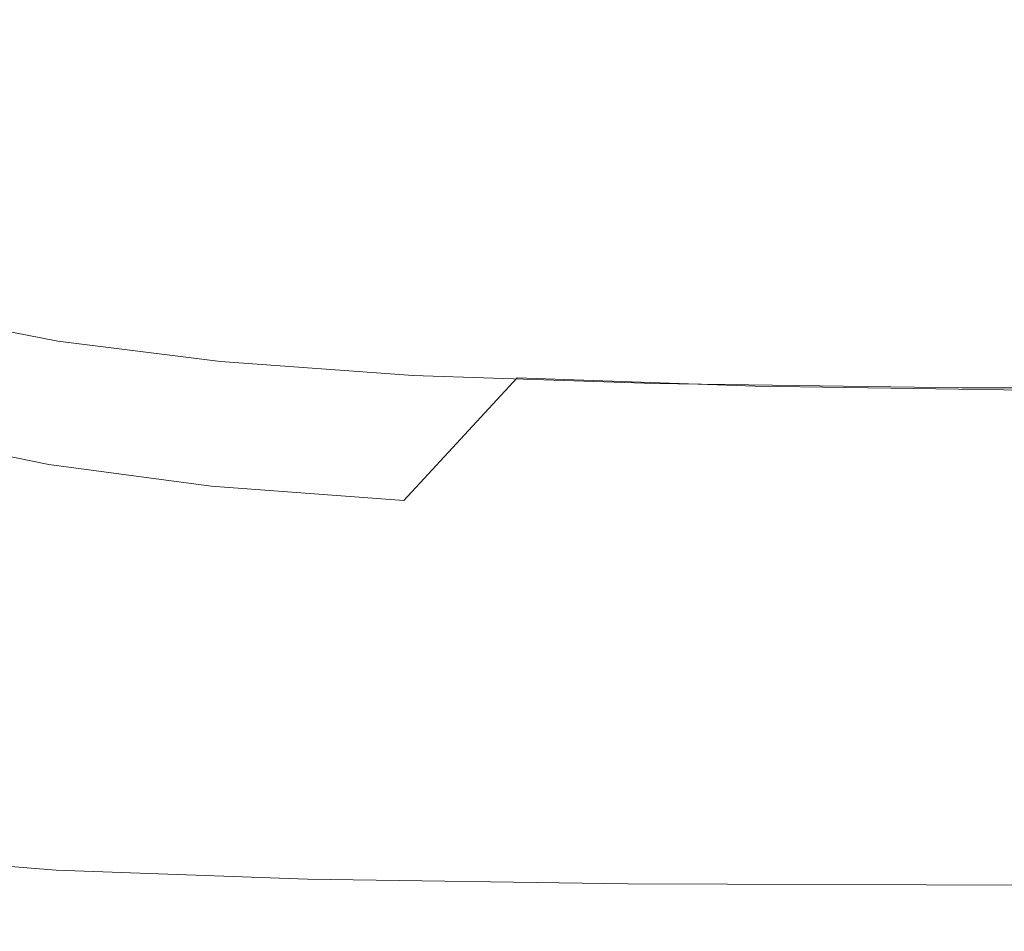
# Model space of a CAD drawing. Extents: x -563 to -53, y 66 to 466.
# Drawn here: x -492 to -472, y 66 to 85 of the extents above; entities that cross this region are included whole.
import ezdxf

# ---------------------------------------------------------------- set-up
doc = ezdxf.new("R2010")
doc.units = 0
doc.header["$LTSCALE"] = 500
doc.header["$MEASUREMENT"] = 0
doc.layers.add('NOVOTERM_CERAMIKA', color=7, linetype='Continuous')

msp = doc.modelspace()

# ---------------------------------------------------------------- linework, layer by layer
at = {"layer": 'NOVOTERM_CERAMIKA', "lineweight": 0}
for points, invisible_edges in [([(-479.471, 88.512, 166.59), (-483.077, 84.805, 168.111), (-486.025, 85.396, 168.111), (-482.349, 89.086, 166.59)], 15), ([(-476.347, 88.102, 166.59), (-479.88, 84.383, 168.111), (-483.077, 84.805, 168.111), (-479.471, 88.512, 166.59)], 15), ([(-492.387, 85.549, 196.584), (-488.823, 84.504, 196.584), (-485.231, 87.268, 188.56), (-488.716, 88.293, 188.56)], 15), ([(-472.627, 87.828, 166.59), (-476.077, 84.102, 168.111), (-479.88, 84.383, 168.111), (-476.347, 88.102, 166.59)], 15), ([(-472.627, 87.828, 166.59), (-467.96, 87.664, 166.59), (-471.309, 83.933, 168.111), (-476.077, 84.102, 168.111)], 15), ([(-492.608, 87.198, 168.111), (-489.083, 86.184, 168.111), (-492.575, 82.768, 169.95), (-496.183, 83.808, 169.95)], 15), ([(-485.736, 83.691, 196.584), (-482.211, 86.471, 188.56), (-485.231, 87.268, 188.56), (-488.823, 84.504, 196.584)], 15), ([(-499.173, 84.808, 205.808), (-495.18, 83.481, 205.808), (-492.387, 85.549, 196.584), (-496.315, 86.856, 196.584)], 15), ([(-482.768, 83.081, 196.584), (-479.306, 85.874, 188.56), (-482.211, 86.471, 188.56), (-485.736, 83.691, 196.584)], 15), ([(-486.025, 85.396, 168.111), (-489.447, 81.959, 169.95), (-492.575, 82.768, 169.95), (-489.083, 86.184, 168.111)], 15), ([(-479.559, 82.646, 196.584), (-476.164, 85.447, 188.56), (-479.306, 85.874, 188.56), (-482.768, 83.081, 196.584)], 15), ([(-495.18, 83.481, 205.808), (-491.556, 82.421, 205.808), (-488.823, 84.504, 196.584), (-492.387, 85.549, 196.584)], 15), ([(-483.077, 84.805, 168.111), (-486.434, 81.352, 169.95), (-489.447, 81.959, 169.95), (-486.025, 85.396, 168.111)], 15), ([(-475.75, 82.356, 196.584), (-472.433, 85.162, 188.56), (-476.164, 85.447, 188.56), (-479.559, 82.646, 196.584)], 15), ([(-475.75, 82.356, 196.584), (-470.985, 82.181, 196.584), (-467.763, 84.991, 188.56), (-472.433, 85.162, 188.56)], 15), ([(-479.88, 84.383, 168.111), (-483.17, 80.918, 169.95), (-486.434, 81.352, 169.95), (-483.077, 84.805, 168.111)], 15), ([(-488.418, 81.597, 205.808), (-485.736, 83.691, 196.584), (-488.823, 84.504, 196.584), (-491.556, 82.421, 205.808)], 15), ([(-476.077, 84.102, 168.111), (-479.29, 80.629, 169.95), (-483.17, 80.918, 169.95), (-479.88, 84.383, 168.111)], 15), ([(-476.077, 84.102, 168.111), (-471.309, 83.933, 168.111), (-474.429, 80.456, 169.95), (-479.29, 80.629, 169.95)], 15), ([(-471.309, 83.933, 168.111), (-465.219, 83.848, 168.111), (-468.221, 80.369, 169.95), (-474.429, 80.456, 169.95)], 15), ([(-485.401, 80.978, 205.808), (-482.768, 83.081, 196.584), (-485.736, 83.691, 196.584), (-488.418, 81.597, 205.808)], 15), ([(-497.216, 82.002, 215.836), (-493.549, 80.932, 215.836), (-491.556, 82.421, 205.808), (-495.18, 83.481, 205.808)], 15), ([(-482.141, 80.537, 205.808), (-479.559, 82.646, 196.584), (-482.768, 83.081, 196.584), (-485.401, 80.978, 205.808)], 15), ([(-489.447, 81.959, 169.95), (-492.482, 78.908, 172.165), (-495.671, 79.735, 172.165), (-492.575, 82.768, 169.95)], 15), ([(-478.274, 80.242, 205.808), (-475.75, 82.356, 196.584), (-479.559, 82.646, 196.584), (-482.141, 80.537, 205.808)], 15), ([(-490.373, 80.099, 215.836), (-488.418, 81.597, 205.808), (-491.556, 82.421, 205.808), (-493.549, 80.932, 215.836)], 15), ([(-478.274, 80.242, 205.808), (-473.436, 80.065, 205.808), (-470.985, 82.181, 196.584), (-475.75, 82.356, 196.584)], 15), ([(-473.436, 80.065, 205.808), (-467.262, 79.977, 205.808), (-464.903, 82.094, 196.584), (-470.985, 82.181, 196.584)], 15), ([(-486.434, 81.352, 169.95), (-489.411, 78.288, 172.165), (-492.482, 78.908, 172.165), (-489.447, 81.959, 169.95)], 15), ([(-487.321, 79.474, 215.836), (-485.401, 80.978, 205.808), (-488.418, 81.597, 205.808), (-490.373, 80.099, 215.836)], 15), ([(-483.17, 80.918, 169.95), (-486.088, 77.844, 172.165), (-489.411, 78.288, 172.165), (-486.434, 81.352, 169.95)], 15), ([(-491.721, 79.108, 226.273), (-490.373, 80.099, 215.836), (-493.549, 80.932, 215.836), (-494.922, 79.946, 226.273)], 15), ([(-484.025, 79.028, 215.836), (-482.141, 80.537, 205.808), (-485.401, 80.978, 205.808), (-487.321, 79.474, 215.836)], 15), ([(-479.29, 80.629, 169.95), (-482.14, 77.549, 172.165), (-486.088, 77.844, 172.165), (-483.17, 80.918, 169.95)], 15), ([(-479.29, 80.629, 169.95), (-474.429, 80.456, 169.95), (-477.196, 77.372, 172.165), (-482.14, 77.549, 172.165)], 15), ([(-480.115, 78.731, 215.836), (-478.274, 80.242, 205.808), (-482.141, 80.537, 205.808), (-484.025, 79.028, 215.836)], 15), ([(-474.429, 80.456, 169.95), (-468.221, 80.369, 169.95), (-470.883, 77.283, 172.165), (-477.196, 77.372, 172.165)], 15), ([(-480.115, 78.731, 215.836), (-475.223, 78.552, 215.836), (-473.436, 80.065, 205.808), (-478.274, 80.242, 205.808)], 15), ([(-488.645, 78.48, 226.273), (-487.321, 79.474, 215.836), (-490.373, 80.099, 215.836), (-491.721, 79.108, 226.273)], 15), ([(-475.223, 78.552, 215.836), (-468.982, 78.463, 215.836), (-467.262, 79.977, 205.808), (-473.436, 80.065, 205.808)], 15), ([(-491.721, 79.108, 226.273), (-494.922, 79.946, 226.273), (-495.796, 79.374, 236.722), (-492.579, 78.534, 236.722)], 15), ([(-491.076, 78.836, 287.121), (-494.194, 79.434, 287.121), (-494.469, 79.254, 287.713), (-491.346, 78.657, 287.713)], 15), ([(-490.868, 78.878, 286.217), (-493.983, 79.477, 286.217), (-494.194, 79.434, 287.121), (-491.076, 78.836, 287.121)], 15), ([(-490.711, 78.808, 284.823), (-493.823, 79.411, 284.823), (-493.983, 79.477, 286.217), (-490.868, 78.878, 286.217)], 15), ([(-490.593, 78.657, 282.757), (-493.704, 79.263, 282.757), (-493.823, 79.411, 284.823), (-490.711, 78.808, 284.823)], 15), ([(-485.323, 78.031, 226.273), (-484.025, 79.028, 215.836), (-487.321, 79.474, 215.836), (-488.645, 78.48, 226.273)], 15), ([(-491.69, 78.31, 288.174), (-491.346, 78.657, 287.713), (-494.469, 79.254, 287.713), (-494.818, 78.909, 288.174)], 15), ([(-490.593, 78.657, 282.757), (-490.503, 78.451, 279.841), (-493.612, 79.062, 279.841), (-493.704, 79.263, 282.757)], 15), ([(-490.503, 78.451, 279.841), (-490.43, 78.219, 275.895), (-493.537, 78.835, 275.895), (-493.612, 79.062, 279.841)], 15), ([(-488.645, 78.48, 226.273), (-491.721, 79.108, 226.273), (-492.579, 78.534, 236.722), (-489.487, 77.904, 236.722)], 15), ([(-481.383, 77.732, 226.273), (-480.115, 78.731, 215.836), (-484.025, 79.028, 215.836), (-485.323, 78.031, 226.273)], 15), ([(-492.098, 77.82, 288.52), (-491.69, 78.31, 288.174), (-494.818, 78.909, 288.174), (-495.233, 78.423, 288.52)], 13), ([(-491.877, 75.748, 174.817), (-494.995, 76.38, 174.817), (-492.482, 78.908, 172.165), (-489.411, 78.288, 172.165)], 15), ([(-490.43, 78.219, 275.895), (-490.361, 77.989, 270.739), (-493.467, 78.61, 270.739), (-493.537, 78.835, 275.895)], 15), ([(-487.708, 78.41, 287.121), (-491.076, 78.836, 287.121), (-491.346, 78.657, 287.713), (-487.974, 78.23, 287.713)], 15), ([(-487.504, 78.449, 286.217), (-490.868, 78.878, 286.217), (-491.076, 78.836, 287.121), (-487.708, 78.41, 287.121)], 15), ([(-487.35, 78.378, 284.823), (-490.711, 78.808, 284.823), (-490.868, 78.878, 286.217), (-487.504, 78.449, 286.217)], 15), ([(-487.234, 78.223, 282.757), (-490.593, 78.657, 282.757), (-490.711, 78.808, 284.823), (-487.35, 78.378, 284.823)], 15), ([(-490.361, 77.989, 270.739), (-490.285, 77.79, 264.193), (-493.391, 78.415, 264.193), (-493.467, 78.61, 270.739)], 15), ([(-488.311, 77.882, 288.174), (-487.974, 78.23, 287.713), (-491.346, 78.657, 287.713), (-491.69, 78.31, 288.174)], 15), ([(-487.234, 78.223, 282.757), (-487.146, 78.014, 279.841), (-490.503, 78.451, 279.841), (-490.593, 78.657, 282.757)], 15), ([(-481.383, 77.732, 226.273), (-476.455, 77.552, 226.273), (-475.223, 78.552, 215.836), (-480.115, 78.731, 215.836)], 15), ([(-492.562, 77.212, 288.766), (-492.098, 77.82, 288.52), (-495.233, 78.423, 288.52), (-495.704, 77.819, 288.766)], 15), ([(-490.192, 77.649, 256.078), (-493.295, 78.277, 256.078), (-493.391, 78.415, 264.193), (-490.285, 77.79, 264.193)], 15), ([(-489.487, 77.904, 236.722), (-492.579, 78.534, 236.722), (-493.064, 78.287, 246.789), (-489.964, 77.657, 246.789)], 15), ([(-487.146, 78.014, 279.841), (-487.074, 77.779, 275.895), (-490.43, 78.219, 275.895), (-490.503, 78.451, 279.841)], 15), ([(-485.323, 78.031, 226.273), (-488.645, 78.48, 226.273), (-489.487, 77.904, 236.722), (-486.149, 77.454, 236.722)], 15), ([(-483.716, 78.125, 287.121), (-487.708, 78.41, 287.121), (-487.974, 78.23, 287.713), (-483.975, 77.945, 287.713)], 15), ([(-483.516, 78.164, 286.217), (-487.504, 78.449, 286.217), (-487.708, 78.41, 287.121), (-483.716, 78.125, 287.121)], 15), ([(-483.365, 78.091, 284.823), (-487.35, 78.378, 284.823), (-487.504, 78.449, 286.217), (-483.516, 78.164, 286.217)], 15), ([(-483.252, 77.934, 282.757), (-487.234, 78.223, 282.757), (-487.35, 78.378, 284.823), (-483.365, 78.091, 284.823)], 15), ([(-476.455, 77.552, 226.273), (-470.168, 77.463, 226.273), (-468.982, 78.463, 215.836), (-475.223, 78.552, 215.836)], 15), ([(-489.964, 77.657, 246.789), (-493.064, 78.287, 246.789), (-493.295, 78.277, 256.078), (-490.192, 77.649, 256.078)], 15), ([(-488.712, 77.39, 288.52), (-488.311, 77.882, 288.174), (-491.69, 78.31, 288.174), (-492.098, 77.82, 288.52)], 13), ([(-488.505, 75.297, 174.817), (-491.877, 75.748, 174.817), (-489.411, 78.288, 172.165), (-486.088, 77.844, 172.165)], 15), ([(-487.074, 77.779, 275.895), (-487.006, 77.546, 270.739), (-490.361, 77.989, 270.739), (-490.43, 78.219, 275.895)], 15), ([(-484.305, 77.596, 288.174), (-483.975, 77.945, 287.713), (-487.974, 78.23, 287.713), (-488.311, 77.882, 288.174)], 15), ([(-483.252, 77.934, 282.757), (-483.165, 77.723, 279.841), (-487.146, 78.014, 279.841), (-487.234, 78.223, 282.757)], 15), ([(-483.516, 78.164, 286.217), (-483.716, 78.125, 287.121), (-478.721, 77.954, 287.121), (-478.527, 77.993, 286.217)], 15), ([(-483.365, 78.091, 284.823), (-483.516, 78.164, 286.217), (-478.527, 77.993, 286.217), (-478.38, 77.919, 284.823)], 15), ([(-487.006, 77.546, 270.739), (-486.932, 77.344, 264.193), (-490.285, 77.79, 264.193), (-490.361, 77.989, 270.739)], 15), ([(-483.165, 77.723, 279.841), (-483.095, 77.486, 275.895), (-487.074, 77.779, 275.895), (-487.146, 78.014, 279.841)], 15), ([(-481.383, 77.732, 226.273), (-485.323, 78.031, 226.273), (-486.149, 77.454, 236.722), (-482.191, 77.154, 236.722)], 15), ([(-483.716, 78.125, 287.121), (-483.975, 77.945, 287.713), (-478.973, 77.775, 287.713), (-478.721, 77.954, 287.121)], 15), ([(-483.252, 77.934, 282.757), (-483.365, 78.091, 284.823), (-478.38, 77.919, 284.823), (-478.27, 77.761, 282.757)], 15), ([(-478.527, 77.993, 286.217), (-478.721, 77.954, 287.121), (-472.349, 77.869, 287.121), (-472.162, 77.907, 286.217)], 15), ([(-478.38, 77.919, 284.823), (-478.527, 77.993, 286.217), (-472.162, 77.907, 286.217), (-472.021, 77.833, 284.823)], 15), ([(-489.168, 76.778, 288.766), (-488.712, 77.39, 288.52), (-492.098, 77.82, 288.52), (-492.562, 77.212, 288.766)], 15), ([(-486.84, 77.201, 256.078), (-490.192, 77.649, 256.078), (-490.285, 77.79, 264.193), (-486.932, 77.344, 264.193)], 15), ([(-486.149, 77.454, 236.722), (-489.487, 77.904, 236.722), (-489.964, 77.657, 246.789), (-486.617, 77.208, 246.789)], 15), ([(-484.698, 77.103, 288.52), (-484.305, 77.596, 288.174), (-488.311, 77.882, 288.174), (-488.712, 77.39, 288.52)], 13), ([(-484.501, 74.996, 174.817), (-488.505, 75.297, 174.817), (-486.088, 77.844, 172.165), (-482.14, 77.549, 172.165)], 7), ([(-483.095, 77.486, 275.895), (-483.028, 77.251, 270.739), (-487.006, 77.546, 270.739), (-487.074, 77.779, 275.895)], 15), ([(-484.305, 77.596, 288.174), (-479.294, 77.425, 288.174), (-478.973, 77.775, 287.713), (-483.975, 77.945, 287.713)], 15), ([(-483.252, 77.934, 282.757), (-478.27, 77.761, 282.757), (-478.186, 77.548, 279.841), (-483.165, 77.723, 279.841)], 15), ([(-479.294, 77.425, 288.174), (-472.901, 77.34, 288.174), (-472.592, 77.689, 287.713), (-478.973, 77.775, 287.713)], 15), ([(-478.721, 77.954, 287.121), (-478.973, 77.775, 287.713), (-472.592, 77.689, 287.713), (-472.349, 77.869, 287.121)], 15), ([(-478.27, 77.761, 282.757), (-478.38, 77.919, 284.823), (-472.021, 77.833, 284.823), (-471.915, 77.674, 282.757)], 15), ([(-478.27, 77.761, 282.757), (-471.915, 77.674, 282.757), (-471.834, 77.461, 279.841), (-478.186, 77.548, 279.841)], 15), ([(-472.349, 77.869, 287.121), (-472.592, 77.689, 287.713), (-464.454, 77.661, 287.713), (-464.224, 77.84, 287.121)], 15), ([(-472.162, 77.907, 286.217), (-472.349, 77.869, 287.121), (-464.224, 77.84, 287.121), (-464.046, 77.878, 286.217)], 15), ([(-472.021, 77.833, 284.823), (-472.162, 77.907, 286.217), (-464.046, 77.878, 286.217), (-463.912, 77.804, 284.823)], 15), ([(-471.915, 77.674, 282.757), (-472.021, 77.833, 284.823), (-463.912, 77.804, 284.823), (-463.811, 77.645, 282.757)], 15), ([(-486.617, 77.208, 246.789), (-489.964, 77.657, 246.789), (-490.192, 77.649, 256.078), (-486.84, 77.201, 256.078)], 15), ([(-484.698, 77.103, 288.52), (-479.675, 76.93, 288.52), (-479.294, 77.425, 288.174), (-484.305, 77.596, 288.174)], 11), ([(-484.501, 74.996, 174.817), (-482.14, 77.549, 172.165), (-477.196, 77.372, 172.165), (-479.488, 74.816, 174.817)], 13), ([(-483.165, 77.723, 279.841), (-478.186, 77.548, 279.841), (-478.118, 77.31, 275.895), (-483.095, 77.486, 275.895)], 15), ([(-481.383, 77.732, 226.273), (-482.191, 77.154, 236.722), (-477.24, 76.974, 236.722), (-476.455, 77.552, 226.273)], 15), ([(-478.186, 77.548, 279.841), (-471.834, 77.461, 279.841), (-471.768, 77.222, 275.895), (-478.118, 77.31, 275.895)], 15), ([(-476.455, 77.552, 226.273), (-477.24, 76.974, 236.722), (-470.923, 76.884, 236.722), (-470.168, 77.463, 226.273)], 15), ([(-472.901, 77.34, 288.174), (-464.748, 77.311, 288.174), (-464.454, 77.661, 287.713), (-472.592, 77.689, 287.713)], 15), ([(-485.143, 76.489, 288.766), (-484.698, 77.103, 288.52), (-488.712, 77.39, 288.52), (-489.168, 76.778, 288.766)], 15), ([(-483.028, 77.251, 270.739), (-482.956, 77.047, 264.193), (-486.932, 77.344, 264.193), (-487.006, 77.546, 270.739)], 15), ([(-482.866, 76.902, 256.078), (-486.84, 77.201, 256.078), (-486.932, 77.344, 264.193), (-482.956, 77.047, 264.193)], 15), ([(-482.191, 77.154, 236.722), (-486.149, 77.454, 236.722), (-486.617, 77.208, 246.789), (-482.648, 76.908, 246.789)], 15), ([(-483.095, 77.486, 275.895), (-478.118, 77.31, 275.895), (-478.053, 77.073, 270.739), (-483.028, 77.251, 270.739)], 15), ([(-479.675, 76.93, 288.52), (-473.268, 76.844, 288.52), (-472.901, 77.34, 288.174), (-479.294, 77.425, 288.174)], 11), ([(-479.488, 74.816, 174.817), (-477.196, 77.372, 172.165), (-470.883, 77.283, 172.165), (-473.09, 74.725, 174.817)], 13), ([(-489.668, 76.071, 288.931), (-489.168, 76.778, 288.766), (-492.562, 77.212, 288.766), (-493.071, 76.509, 288.931)], 15), ([(-482.648, 76.908, 246.789), (-486.617, 77.208, 246.789), (-486.84, 77.201, 256.078), (-482.866, 76.902, 256.078)], 15), ([(-483.028, 77.251, 270.739), (-478.053, 77.073, 270.739), (-477.983, 76.868, 264.193), (-482.956, 77.047, 264.193)], 15), ([(-482.191, 77.154, 236.722), (-482.648, 76.908, 246.789), (-477.684, 76.728, 246.789), (-477.24, 76.974, 236.722)], 15), ([(-478.118, 77.31, 275.895), (-471.768, 77.222, 275.895), (-471.706, 76.985, 270.739), (-478.053, 77.073, 270.739)], 15), ([(-473.268, 76.844, 288.52), (-465.097, 76.816, 288.52), (-464.748, 77.311, 288.174), (-472.901, 77.34, 288.174)], 11), ([(-473.09, 74.725, 174.817), (-470.883, 77.283, 172.165), (-462.831, 77.253, 172.165), (-464.928, 74.695, 174.817)], 13), ([(-485.143, 76.489, 288.766), (-480.108, 76.315, 288.766), (-479.675, 76.93, 288.52), (-484.698, 77.103, 288.52)], 15), ([(-482.866, 76.902, 256.078), (-482.956, 77.047, 264.193), (-477.983, 76.868, 264.193), (-477.896, 76.723, 256.078)], 15), ([(-478.053, 77.073, 270.739), (-471.706, 76.985, 270.739), (-471.638, 76.779, 264.193), (-477.983, 76.868, 264.193)], 15), ([(-477.24, 76.974, 236.722), (-477.684, 76.728, 246.789), (-471.35, 76.638, 246.789), (-470.923, 76.884, 236.722)], 15), ([(-485.632, 75.779, 288.931), (-485.143, 76.489, 288.766), (-489.168, 76.778, 288.766), (-489.668, 76.071, 288.931)], 15), ([(-482.648, 76.908, 246.789), (-482.866, 76.902, 256.078), (-477.896, 76.723, 256.078), (-477.684, 76.728, 246.789)], 15), ([(-480.108, 76.315, 288.766), (-473.684, 76.228, 288.766), (-473.268, 76.844, 288.52), (-479.675, 76.93, 288.52)], 15), ([(-477.896, 76.723, 256.078), (-477.983, 76.868, 264.193), (-471.638, 76.779, 264.193), (-471.554, 76.633, 256.078)], 15), ([(-473.684, 76.228, 288.766), (-465.493, 76.199, 288.766), (-465.097, 76.816, 288.52), (-473.268, 76.844, 288.52)], 15), ([(-477.684, 76.728, 246.789), (-477.896, 76.723, 256.078), (-471.554, 76.633, 256.078), (-471.35, 76.638, 246.789)], 15), ([(-493.886, 73.679, 177.946), (-497.042, 74.319, 177.946), (-494.995, 76.38, 174.817), (-491.877, 75.748, 174.817)], 11), ([(-489.668, 76.071, 288.931), (-493.071, 76.509, 288.931), (-493.618, 75.735, 289.03), (-490.205, 75.292, 289.03)], 15), ([(-485.632, 75.779, 288.931), (-480.584, 75.604, 288.931), (-480.108, 76.315, 288.766), (-485.143, 76.489, 288.766)], 15), ([(-480.584, 75.604, 288.931), (-474.142, 75.516, 288.931), (-473.684, 76.228, 288.766), (-480.108, 76.315, 288.766)], 15), ([(-474.142, 75.516, 288.931), (-465.928, 75.487, 288.931), (-465.493, 76.199, 288.766), (-473.684, 76.228, 288.766)], 15), ([(-485.632, 75.779, 288.931), (-489.668, 76.071, 288.931), (-490.205, 75.292, 289.03), (-486.157, 74.998, 289.03)], 15), ([(-490.205, 75.292, 289.03), (-493.618, 75.735, 289.03), (-494.192, 74.915, 289.079), (-490.769, 74.468, 289.079)], 15), ([(-490.474, 73.221, 177.946), (-493.886, 73.679, 177.946), (-491.877, 75.748, 174.817), (-488.505, 75.297, 174.817)], 11), ([(-485.632, 75.779, 288.931), (-486.157, 74.998, 289.03), (-481.094, 74.821, 289.03), (-480.584, 75.604, 288.931)], 15), ([(-480.584, 75.604, 288.931), (-481.094, 74.821, 289.03), (-474.634, 74.732, 289.03), (-474.142, 75.516, 288.931)], 15), ([(-474.142, 75.516, 288.931), (-474.634, 74.732, 289.03), (-466.395, 74.703, 289.03), (-465.928, 75.487, 288.931)], 15), ([(-486.157, 74.998, 289.03), (-490.205, 75.292, 289.03), (-490.769, 74.468, 289.079), (-486.709, 74.169, 289.079)], 15), ([(-486.425, 72.916, 177.946), (-490.474, 73.221, 177.946), (-488.505, 75.297, 174.817), (-484.501, 74.996, 174.817)], 11), ([(-490.769, 74.468, 289.079), (-494.192, 74.915, 289.079), (-494.785, 74.072, 289.095), (-491.351, 73.62, 289.095)], 15), ([(-486.157, 74.998, 289.03), (-486.709, 74.169, 289.079), (-481.63, 73.991, 289.079), (-481.094, 74.821, 289.03)], 15), ([(-486.425, 72.916, 177.946), (-484.501, 74.996, 174.817), (-479.488, 74.816, 174.817), (-481.356, 72.733, 177.946)], 15), ([(-481.094, 74.821, 289.03), (-481.63, 73.991, 289.079), (-475.15, 73.901, 289.079), (-474.634, 74.732, 289.03)], 15), ([(-481.356, 72.733, 177.946), (-479.488, 74.816, 174.817), (-473.09, 74.725, 174.817), (-474.887, 72.641, 177.946)], 15), ([(-474.634, 74.732, 289.03), (-475.15, 73.901, 289.079), (-466.886, 73.871, 289.079), (-466.395, 74.703, 289.03)], 15), ([(-474.887, 72.641, 177.946), (-473.09, 74.725, 174.817), (-464.928, 74.695, 174.817), (-466.637, 72.611, 177.946)], 15), ([(-486.709, 74.169, 289.079), (-490.769, 74.468, 289.079), (-491.351, 73.62, 289.095), (-487.278, 73.319, 289.095)], 15), ([(-491.351, 73.62, 289.095), (-494.785, 74.072, 289.095), (-495.386, 73.231, 289.095), (-491.942, 72.775, 289.095)], 15), ([(-486.709, 74.169, 289.079), (-487.278, 73.319, 289.095), (-482.183, 73.138, 289.095), (-481.63, 73.991, 289.079)], 15), ([(-481.63, 73.991, 289.079), (-482.183, 73.138, 289.095), (-475.682, 73.048, 289.095), (-475.15, 73.901, 289.079)], 15), ([(-475.15, 73.901, 289.079), (-475.682, 73.048, 289.095), (-467.392, 73.018, 289.095), (-466.886, 73.871, 289.079)], 15), ([(-492.047, 71.562, 181.592), (-495.49, 72.025, 181.592), (-493.886, 73.679, 177.946), (-490.474, 73.221, 177.946)], 15), ([(-487.278, 73.319, 289.095), (-491.351, 73.62, 289.095), (-491.942, 72.775, 289.095), (-487.856, 72.471, 289.095)], 15), ([(-487.278, 73.319, 289.095), (-487.856, 72.471, 289.095), (-482.745, 72.288, 289.095), (-482.183, 73.138, 289.095)], 15), ([(-492.533, 71.955, 289.095), (-491.942, 72.775, 289.095), (-495.386, 73.231, 289.095), (-495.988, 72.415, 289.095)], 15), ([(-487.962, 71.254, 181.592), (-492.047, 71.562, 181.592), (-490.474, 73.221, 177.946), (-486.425, 72.916, 177.946)], 15), ([(-482.183, 73.138, 289.095), (-482.745, 72.288, 289.095), (-476.223, 72.197, 289.095), (-475.682, 73.048, 289.095)], 15), ([(-475.682, 73.048, 289.095), (-476.223, 72.197, 289.095), (-467.906, 72.167, 289.095), (-467.392, 73.018, 289.095)], 15), ([(-487.962, 71.254, 181.592), (-486.425, 72.916, 177.946), (-481.356, 72.733, 177.946), (-482.849, 71.069, 181.592)], 15), ([(-488.434, 71.649, 289.095), (-487.856, 72.471, 289.095), (-491.942, 72.775, 289.095), (-492.533, 71.955, 289.095)], 15), ([(-482.849, 71.069, 181.592), (-481.356, 72.733, 177.946), (-474.887, 72.641, 177.946), (-476.324, 70.976, 181.592)], 15), ([(-476.324, 70.976, 181.592), (-474.887, 72.641, 177.946), (-466.637, 72.611, 177.946), (-468.002, 70.946, 181.592)], 15), ([(-488.434, 71.649, 289.095), (-483.306, 71.465, 289.095), (-482.745, 72.288, 289.095), (-487.856, 72.471, 289.095)], 15), ([(-483.306, 71.465, 289.095), (-476.764, 71.373, 289.095), (-476.223, 72.197, 289.095), (-482.745, 72.288, 289.095)], 15), ([(-493.276, 70.266, 185.797), (-496.744, 70.732, 185.797), (-495.49, 72.025, 181.592), (-492.047, 71.562, 181.592)], 15), ([(-476.764, 71.373, 289.095), (-468.42, 71.343, 289.095), (-467.906, 72.167, 289.095), (-476.223, 72.197, 289.095)], 15), ([(-489.003, 70.862, 289.084), (-488.434, 71.649, 289.095), (-492.533, 71.955, 289.095), (-493.114, 71.17, 289.084)], 15), ([(-489.003, 70.862, 289.084), (-483.859, 70.677, 289.084), (-483.306, 71.465, 289.095), (-488.434, 71.649, 289.095)], 15), ([(-489.162, 69.955, 185.797), (-493.276, 70.266, 185.797), (-492.047, 71.562, 181.592), (-487.962, 71.254, 181.592)], 15), ([(-483.859, 70.677, 289.084), (-477.296, 70.585, 289.084), (-476.764, 71.373, 289.095), (-483.306, 71.465, 289.095)], 15), ([(-489.162, 69.955, 185.797), (-487.962, 71.254, 181.592), (-482.849, 71.069, 181.592), (-484.015, 69.768, 185.797)], 15), ([(-477.296, 70.585, 289.084), (-468.926, 70.554, 289.084), (-468.42, 71.343, 289.095), (-476.764, 71.373, 289.095)], 15), ([(-489.554, 70.118, 289.05), (-489.003, 70.862, 289.084), (-493.114, 71.17, 289.084), (-493.678, 70.428, 289.05)], 15), ([(-484.015, 69.768, 185.797), (-482.849, 71.069, 181.592), (-476.324, 70.976, 181.592), (-477.446, 69.675, 185.797)], 15), ([(-489.554, 70.118, 289.05), (-484.395, 69.932, 289.05), (-483.859, 70.677, 289.084), (-489.003, 70.862, 289.084)], 15), ([(-477.446, 69.675, 185.797), (-476.324, 70.976, 181.592), (-468.002, 70.946, 181.592), (-469.069, 69.644, 185.797)], 15), ([(-484.395, 69.932, 289.05), (-477.812, 69.839, 289.05), (-477.296, 70.585, 289.084), (-483.859, 70.677, 289.084)], 15), ([(-490.078, 69.424, 288.982), (-489.554, 70.118, 289.05), (-493.678, 70.428, 289.05), (-494.213, 69.736, 288.982)], 15), ([(-477.812, 69.839, 289.05), (-469.416, 69.808, 289.05), (-468.926, 70.554, 289.084), (-477.296, 70.585, 289.084)], 15), ([(-489.162, 69.955, 185.797), (-490.078, 68.964, 190.602), (-494.213, 69.276, 190.602), (-493.276, 70.266, 185.797)], 15), ([(-490.078, 69.424, 288.982), (-484.904, 69.237, 288.982), (-484.395, 69.932, 289.05), (-489.554, 70.118, 289.05)], 15), ([(-489.162, 69.955, 185.797), (-484.015, 69.768, 185.797), (-484.905, 68.776, 190.602), (-490.078, 68.964, 190.602)], 15), ([(-484.904, 69.237, 288.982), (-478.302, 69.144, 288.982), (-477.812, 69.839, 289.05), (-484.395, 69.932, 289.05)], 15), ([(-478.302, 69.144, 288.982), (-469.882, 69.113, 288.982), (-469.416, 69.808, 289.05), (-477.812, 69.839, 289.05)], 15), ([(-490.078, 69.424, 288.982), (-494.213, 69.736, 288.982), (-494.712, 69.102, 288.868), (-490.566, 68.79, 288.868)], 15), ([(-484.015, 69.768, 185.797), (-477.446, 69.675, 185.797), (-478.303, 68.682, 190.602), (-484.905, 68.776, 190.602)], 15), ([(-477.446, 69.675, 185.797), (-469.069, 69.644, 185.797), (-469.883, 68.651, 190.602), (-478.303, 68.682, 190.602)], 15), ([(-490.078, 69.424, 288.982), (-490.566, 68.79, 288.868), (-485.378, 68.602, 288.868), (-484.904, 69.237, 288.982)], 15), ([(-490.078, 68.964, 190.602), (-490.76, 68.226, 196.047), (-494.911, 68.539, 196.047), (-494.213, 69.276, 190.602)], 15), ([(-484.904, 69.237, 288.982), (-485.378, 68.602, 288.868), (-478.758, 68.508, 288.868), (-478.302, 69.144, 288.982)], 15), ([(-490.566, 68.79, 288.868), (-494.712, 69.102, 288.868), (-495.164, 68.536, 288.698), (-491.008, 68.222, 288.698)], 15), ([(-490.078, 68.964, 190.602), (-484.905, 68.776, 190.602), (-485.567, 68.037, 196.047), (-490.76, 68.226, 196.047)], 15), ([(-478.302, 69.144, 288.982), (-478.758, 68.508, 288.868), (-470.316, 68.477, 288.868), (-469.882, 69.113, 288.982)], 15), ([(-490.566, 68.79, 288.868), (-491.008, 68.222, 288.698), (-485.808, 68.034, 288.698), (-485.378, 68.602, 288.868)], 15), ([(-484.905, 68.776, 190.602), (-478.303, 68.682, 190.602), (-478.94, 67.943, 196.047), (-485.567, 68.037, 196.047)], 15), ([(-485.378, 68.602, 288.868), (-485.808, 68.034, 288.698), (-479.172, 67.939, 288.698), (-478.758, 68.508, 288.868)], 15), ([(-478.303, 68.682, 190.602), (-469.883, 68.651, 190.602), (-470.489, 67.912, 196.047), (-478.94, 67.943, 196.047)], 15), ([(-491.008, 68.222, 288.698), (-495.164, 68.536, 288.698), (-495.561, 68.044, 288.459), (-491.397, 67.729, 288.459)], 15), ([(-490.76, 68.226, 196.047), (-491.259, 67.686, 202.174), (-495.421, 68, 202.174), (-494.911, 68.539, 196.047)], 15), ([(-478.758, 68.508, 288.868), (-479.172, 67.939, 288.698), (-470.709, 67.908, 288.698), (-470.316, 68.477, 288.868)], 15), ([(-491.008, 68.222, 288.698), (-491.397, 67.729, 288.459), (-486.185, 67.54, 288.459), (-485.808, 68.034, 288.698)], 15), ([(-490.76, 68.226, 196.047), (-485.567, 68.037, 196.047), (-486.052, 67.497, 202.174), (-491.259, 67.686, 202.174)], 15), ([(-491.397, 67.729, 288.459), (-495.561, 68.044, 288.459), (-495.894, 67.634, 288.141), (-491.722, 67.319, 288.141)], 15), ([(-491.259, 67.686, 202.174), (-491.625, 67.289, 209.023), (-495.796, 67.604, 209.023), (-495.421, 68, 202.174)], 15), ([(-485.808, 68.034, 288.698), (-486.185, 67.54, 288.459), (-479.535, 67.446, 288.459), (-479.172, 67.939, 288.698)], 15), ([(-485.567, 68.037, 196.047), (-478.94, 67.943, 196.047), (-479.407, 67.403, 202.174), (-486.052, 67.497, 202.174)], 15), ([(-479.172, 67.939, 288.698), (-479.535, 67.446, 288.459), (-471.055, 67.414, 288.459), (-470.709, 67.908, 288.698)], 15), ([(-478.94, 67.943, 196.047), (-470.489, 67.912, 196.047), (-470.932, 67.371, 202.174), (-479.407, 67.403, 202.174)], 15), ([(-491.397, 67.729, 288.459), (-491.722, 67.319, 288.141), (-486.501, 67.13, 288.141), (-486.185, 67.54, 288.459)], 15), ([(-491.975, 67, 287.732), (-491.722, 67.319, 288.141), (-495.894, 67.634, 288.141), (-496.152, 67.316, 287.732)], 13), ([(-491.91, 66.98, 216.636), (-496.087, 67.296, 216.636), (-495.796, 67.604, 209.023), (-491.625, 67.289, 209.023)], 15), ([(-491.259, 67.686, 202.174), (-486.052, 67.497, 202.174), (-486.408, 67.1, 209.023), (-491.625, 67.289, 209.023)], 15), ([(-486.185, 67.54, 288.459), (-486.501, 67.13, 288.141), (-479.84, 67.036, 288.141), (-479.535, 67.446, 288.459)], 15), ([(-491.975, 67, 287.732), (-486.747, 66.811, 287.732), (-486.501, 67.13, 288.141), (-491.722, 67.319, 288.141)], 11), ([(-486.052, 67.497, 202.174), (-479.407, 67.403, 202.174), (-479.75, 67.005, 209.023), (-486.408, 67.1, 209.023)], 15), ([(-479.535, 67.446, 288.459), (-479.84, 67.036, 288.141), (-471.344, 67.004, 288.141), (-471.055, 67.414, 288.459)], 15), ([(-479.407, 67.403, 202.174), (-470.932, 67.371, 202.174), (-471.258, 66.974, 209.023), (-479.75, 67.005, 209.023)], 15), ([(-492.164, 66.761, 287.094), (-491.975, 67, 287.732), (-496.152, 67.316, 287.732), (-496.346, 67.077, 287.094)], 15), ([(-492.124, 66.749, 224.766), (-496.305, 67.065, 224.766), (-496.087, 67.296, 216.636), (-491.91, 66.98, 216.636)], 15), ([(-491.91, 66.98, 216.636), (-491.625, 67.289, 209.023), (-486.408, 67.1, 209.023), (-486.685, 66.791, 216.636)], 15), ([(-486.747, 66.811, 287.732), (-480.076, 66.716, 287.732), (-479.84, 67.036, 288.141), (-486.501, 67.13, 288.141)], 11), ([(-492.3, 66.591, 286.09), (-492.164, 66.761, 287.094), (-496.346, 67.077, 287.094), (-496.485, 66.907, 286.09)], 15), ([(-492.277, 66.583, 233.171), (-496.461, 66.9, 233.171), (-496.305, 67.065, 224.766), (-492.124, 66.749, 224.766)], 15), ([(-492.164, 66.761, 287.094), (-486.931, 66.572, 287.094), (-486.747, 66.811, 287.732), (-491.975, 67, 287.732)], 15), ([(-492.124, 66.749, 224.766), (-491.91, 66.98, 216.636), (-486.685, 66.791, 216.636), (-486.892, 66.559, 224.766)], 15), ([(-486.685, 66.791, 216.636), (-486.408, 67.1, 209.023), (-479.75, 67.005, 209.023), (-480.016, 66.696, 216.636)], 15), ([(-480.076, 66.716, 287.732), (-471.569, 66.685, 287.732), (-471.344, 67.004, 288.141), (-479.84, 67.036, 288.141)], 11), ([(-480.016, 66.696, 216.636), (-479.75, 67.005, 209.023), (-471.258, 66.974, 209.023), (-471.512, 66.665, 216.636)], 15), ([(-492.444, 66.408, 282.428), (-496.633, 66.725, 282.428), (-496.66, 66.691, 279.495), (-492.471, 66.374, 279.495)], 15), ([(-492.44, 66.407, 249.823), (-492.47, 66.374, 257.58), (-496.659, 66.69, 257.58), (-496.628, 66.723, 249.823)], 15), ([(-492.39, 66.477, 284.58), (-496.577, 66.793, 284.58), (-496.633, 66.725, 282.428), (-492.444, 66.408, 282.428)], 15), ([(-492.379, 66.473, 241.605), (-492.44, 66.407, 249.823), (-496.628, 66.723, 249.823), (-496.565, 66.79, 241.605)], 15), ([(-492.39, 66.477, 284.58), (-492.3, 66.591, 286.09), (-496.485, 66.907, 286.09), (-496.577, 66.793, 284.58)], 15), ([(-492.379, 66.473, 241.605), (-496.565, 66.79, 241.605), (-496.461, 66.9, 233.171), (-492.277, 66.583, 233.171)], 15), ([(-492.3, 66.591, 286.09), (-487.063, 66.401, 286.09), (-486.931, 66.572, 287.094), (-492.164, 66.761, 287.094)], 15), ([(-492.277, 66.583, 233.171), (-492.124, 66.749, 224.766), (-486.892, 66.559, 224.766), (-487.041, 66.394, 233.171)], 15), ([(-486.931, 66.572, 287.094), (-480.254, 66.477, 287.094), (-480.076, 66.716, 287.732), (-486.747, 66.811, 287.732)], 15), ([(-486.892, 66.559, 224.766), (-486.685, 66.791, 216.636), (-480.016, 66.696, 216.636), (-480.216, 66.464, 224.766)], 15), ([(-480.254, 66.477, 287.094), (-471.737, 66.445, 287.094), (-471.569, 66.685, 287.732), (-480.076, 66.716, 287.732)], 15), ([(-492.471, 66.374, 279.495), (-496.66, 66.691, 279.495), (-496.67, 66.679, 275.644), (-492.48, 66.363, 275.644)], 15), ([(-492.47, 66.374, 257.58), (-492.48, 66.363, 264.633), (-496.67, 66.679, 264.633), (-496.659, 66.69, 257.58)], 15), ([(-492.48, 66.363, 275.644), (-496.67, 66.679, 275.644), (-496.67, 66.679, 270.736), (-492.48, 66.363, 270.736)], 15), ([(-492.48, 66.363, 264.633), (-492.48, 66.363, 270.736), (-496.67, 66.679, 270.736), (-496.67, 66.679, 264.633)], 15), ([(-492.39, 66.477, 284.58), (-487.151, 66.287, 284.58), (-487.063, 66.401, 286.09), (-492.3, 66.591, 286.09)], 15), ([(-492.379, 66.473, 241.605), (-492.277, 66.583, 233.171), (-487.041, 66.394, 233.171), (-487.14, 66.283, 241.605)], 15), ([(-487.063, 66.401, 286.09), (-480.38, 66.306, 286.09), (-480.254, 66.477, 287.094), (-486.931, 66.572, 287.094)], 15), ([(-487.041, 66.394, 233.171), (-486.892, 66.559, 224.766), (-480.216, 66.464, 224.766), (-480.359, 66.299, 233.171)], 15), ([(-480.216, 66.464, 224.766), (-480.016, 66.696, 216.636), (-471.512, 66.665, 216.636), (-471.702, 66.433, 224.766)], 15), ([(-492.471, 66.374, 279.495), (-492.48, 66.363, 275.644), (-487.239, 66.173, 275.644), (-487.23, 66.184, 279.495)], 15), ([(-492.47, 66.374, 257.58), (-487.229, 66.184, 257.58), (-487.239, 66.173, 264.633), (-492.48, 66.363, 264.633)], 15), ([(-492.48, 66.363, 275.644), (-492.48, 66.363, 270.736), (-487.239, 66.173, 270.736), (-487.239, 66.173, 275.644)], 15), ([(-492.48, 66.363, 264.633), (-487.239, 66.173, 264.633), (-487.239, 66.173, 270.736), (-492.48, 66.363, 270.736)], 15), ([(-492.444, 66.408, 282.428), (-492.471, 66.374, 279.495), (-487.23, 66.184, 279.495), (-487.203, 66.219, 282.428)], 15), ([(-492.44, 66.407, 249.823), (-487.199, 66.217, 249.823), (-487.229, 66.184, 257.58), (-492.47, 66.374, 257.58)], 15), ([(-492.39, 66.477, 284.58), (-492.444, 66.408, 282.428), (-487.203, 66.219, 282.428), (-487.151, 66.287, 284.58)], 15), ([(-492.379, 66.473, 241.605), (-487.14, 66.283, 241.605), (-487.199, 66.217, 249.823), (-492.44, 66.407, 249.823)], 15), ([(-487.151, 66.287, 284.58), (-480.465, 66.192, 284.58), (-480.38, 66.306, 286.09), (-487.063, 66.401, 286.09)], 15), ([(-487.14, 66.283, 241.605), (-487.041, 66.394, 233.171), (-480.359, 66.299, 233.171), (-480.454, 66.188, 241.605)], 15), ([(-480.465, 66.192, 284.58), (-471.938, 66.16, 284.58), (-471.858, 66.274, 286.09), (-480.38, 66.306, 286.09)], 15), ([(-480.454, 66.188, 241.605), (-480.359, 66.299, 233.171), (-471.838, 66.267, 233.171), (-471.928, 66.157, 241.605)], 15), ([(-480.38, 66.306, 286.09), (-471.858, 66.274, 286.09), (-471.737, 66.445, 287.094), (-480.254, 66.477, 287.094)], 15), ([(-480.359, 66.299, 233.171), (-480.216, 66.464, 224.766), (-471.702, 66.433, 224.766), (-471.838, 66.267, 233.171)], 15), ([(-487.23, 66.184, 279.495), (-487.239, 66.173, 275.644), (-480.549, 66.078, 275.644), (-480.541, 66.089, 279.495)], 15), ([(-487.229, 66.184, 257.58), (-480.54, 66.089, 257.58), (-480.549, 66.078, 264.633), (-487.239, 66.173, 264.633)], 15), ([(-487.239, 66.173, 275.644), (-487.239, 66.173, 270.736), (-480.549, 66.078, 270.736), (-480.549, 66.078, 275.644)], 15), ([(-487.239, 66.173, 264.633), (-480.549, 66.078, 264.633), (-480.549, 66.078, 270.736), (-487.239, 66.173, 270.736)], 15), ([(-487.203, 66.219, 282.428), (-487.23, 66.184, 279.495), (-480.541, 66.089, 279.495), (-480.516, 66.124, 282.428)], 15), ([(-487.199, 66.217, 249.823), (-480.511, 66.122, 249.823), (-480.54, 66.089, 257.58), (-487.229, 66.184, 257.58)], 15), ([(-487.151, 66.287, 284.58), (-487.203, 66.219, 282.428), (-480.516, 66.124, 282.428), (-480.465, 66.192, 284.58)], 15), ([(-487.14, 66.283, 241.605), (-480.454, 66.188, 241.605), (-480.511, 66.122, 249.823), (-487.199, 66.217, 249.823)], 15), ([(-480.541, 66.089, 279.495), (-480.549, 66.078, 275.644), (-472.019, 66.046, 275.644), (-472.011, 66.058, 279.495)], 15), ([(-480.516, 66.124, 282.428), (-480.541, 66.089, 279.495), (-472.011, 66.058, 279.495), (-471.986, 66.092, 282.428)], 15), ([(-480.511, 66.122, 249.823), (-471.982, 66.091, 249.823), (-472.01, 66.057, 257.58), (-480.54, 66.089, 257.58)], 15), ([(-480.465, 66.192, 284.58), (-480.516, 66.124, 282.428), (-471.986, 66.092, 282.428), (-471.938, 66.16, 284.58)], 15), ([(-480.454, 66.188, 241.605), (-471.928, 66.157, 241.605), (-471.982, 66.091, 249.823), (-480.511, 66.122, 249.823)], 15), ([(-480.54, 66.089, 257.58), (-472.01, 66.057, 257.58), (-472.019, 66.046, 264.633), (-480.549, 66.078, 264.633)], 15), ([(-480.549, 66.078, 275.644), (-480.549, 66.078, 270.736), (-472.019, 66.046, 270.736), (-472.019, 66.046, 275.644)], 15), ([(-480.549, 66.078, 264.633), (-472.019, 66.046, 264.633), (-472.019, 66.046, 270.736), (-480.549, 66.078, 270.736)], 15)]:
    msp.add_3dface(points, dxfattribs=dict(at, invisible_edges=invisible_edges))

doc.saveas('drawing.dxf')
